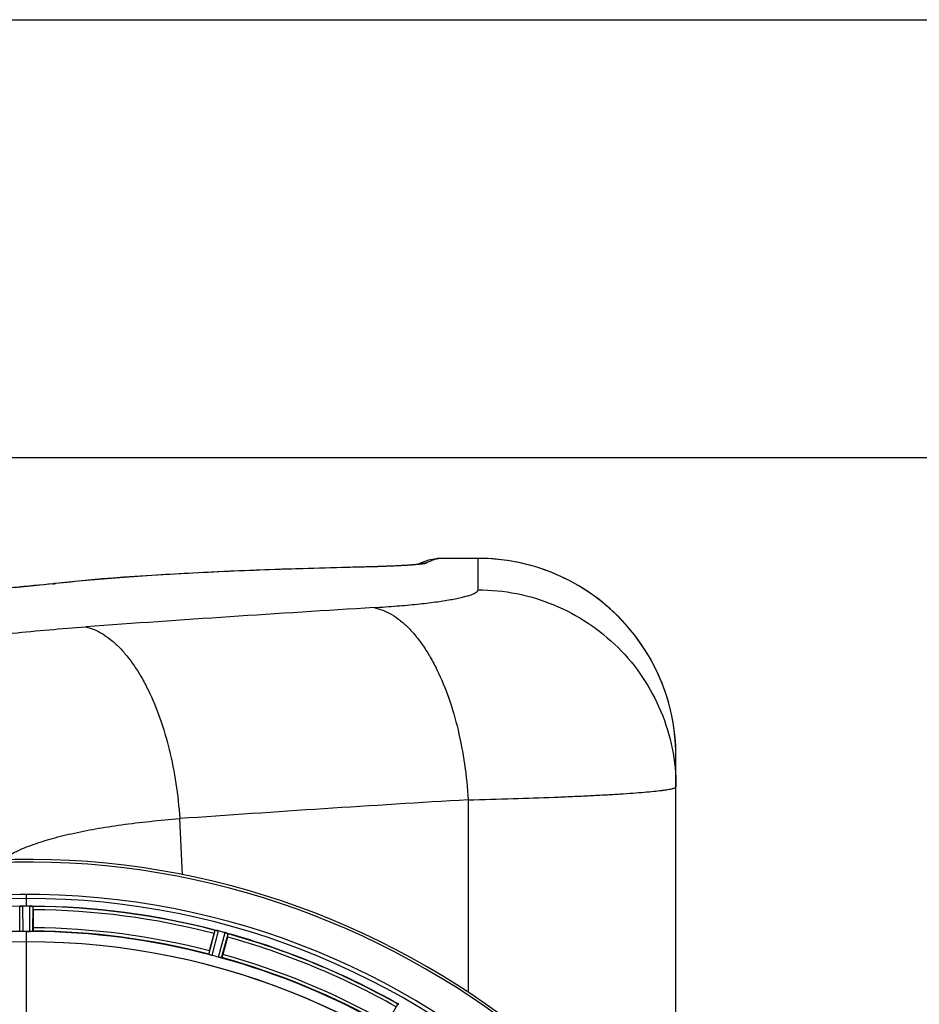
# Model space of a CAD drawing. Units: millimetres. Extents: x -1820 to 3541, y -14 to 3585.
# Drawn here: x 1290 to 1568, y 988 to 1291 of the extents above; entities that cross this region are included whole.
import ezdxf

# ---------------------------------------------------------------- set-up
doc = ezdxf.new("R2010")
doc.units = ezdxf.units.MM
doc.header["$LTSCALE"] = 46.255
doc.header["$PDMODE"] = 3
doc.header["$PDSIZE"] = 0.3125
doc.layers.get('0').update_dxf_attribs({"linetype": 'CONTINUOUS'})
doc.layers.get('Defpoints').update_dxf_attribs({"linetype": 'CONTINUOUS'})
doc.layers.add('AM_5', color=3, linetype='CONTINUOUS', lineweight=25)
doc.layers.add('BEZUGSACHSEN', color=7, linetype='CONTINUOUS')
doc.layers.add('RUNDUNGEN', color=7, linetype='CONTINUOUS')
doc.styles.get("Standard").update_dxf_attribs({"font": 'txt', "width": 0.7})
doc.dimstyles.new('AM_DIN$0', dxfattribs={"dimtxt": 3.5, "dimasz": 2.5, "dimexe": 1, "dimexo": 1, "dimgap": 1.5, "dimtad": 1, "dimdsep": 46, "dimtxsty": 'STANDARD', "dimcen": 0, "dimclrd": 256, "dimclre": 256, "dimclrt": 2, "dimadec": 0, "dimazin": 2, "dimtp": 0.1, "dimtm": 0.1, "dimtfac": 0.71, "dimtdec": 3, "dimtmove": 0, "dimatfit": 3, "dimfxl": 1, "dimlwd": -1, "dimlwe": -1, "dimarcsym": 0})

# ---------------------------------------------------------------- blocks, each defined once
blk = doc.blocks.new('*D14')
at = {"layer": 'AM_5', "ltscale": 10, "transparency": 16777216}
for p, q in [((1271.46, 1156.21), (2432.4, 1156.21)), ((2431.4, 444.21), (2431.4, 1126.21)), ((1271.46, 414.21), (2432.4, 414.21))]:
    blk.add_line(p, q, dxfattribs=at)
for points in [[(2426.4, 1126.21), (2436.4, 1126.21), (2431.4, 1156.21)], [(2426.4, 444.21), (2436.4, 444.21), (2431.4, 414.21)]]:
    blk.add_solid(points, dxfattribs=at)
at = {"layer": 'Defpoints', "color": 0, "ltscale": 10, "transparency": 16777216}
for p in [(1270.46, 1156.21), (2431.4, 1156.21), (1270.46, 414.21)]:
    blk.add_point(p, dxfattribs=at)
at = {"layer": 'AM_5', "color": 2, "ltscale": 10, "transparency": 16777216, "insert": (2398.9, 790.62), "char_height": 35, "attachment_point": 5, "rotation": 90}
blk.add_mtext('742', dxfattribs=at)
blk = doc.blocks.new('*D15')
at = {"layer": 'AM_5', "ltscale": 10, "transparency": 16777216}
for p, q in [((-217.43, 1291.2), (2542.03, 1291.2)), ((2541.03, 1261.2), (2541.03, 340.72)), ((-538.14, 310.72), (2542.03, 310.72))]:
    blk.add_line(p, q, dxfattribs=at)
for points in [[(2536.03, 1261.2), (2546.03, 1261.2), (2541.03, 1291.2)], [(2536.03, 340.72), (2546.03, 340.72), (2541.03, 310.72)]]:
    blk.add_solid(points, dxfattribs=at)
at = {"layer": 'Defpoints', "color": 0, "ltscale": 10, "transparency": 16777216}
for p in [(-218.43, 1291.2), (-539.14, 310.72), (2541.03, 310.72)]:
    blk.add_point(p, dxfattribs=at)
at = {"layer": 'AM_5', "color": 2, "ltscale": 10, "transparency": 16777216, "insert": (2508.53, 800.96), "char_height": 35, "attachment_point": 5, "rotation": 90}
blk.add_mtext('930', dxfattribs=at)

msp = doc.modelspace()

# ---------------------------------------------------------------- linework, layer by layer
at = {"color": 9, "linetype": 'Continuous'}
for p, q in [((1292.46, 1017.884), (1292.46, 1021.451)), ((1290.447, 1010.103), (1290.41, 1017.807)), ((1291.447, 1010.046), (1291.409, 1017.882)), ((1293.472, 1010.046), (1293.51, 1017.882)), ((1294.473, 1010.103), (1294.51, 1017.807)), ((1292.46, 1006.849), (1292.46, 1010.048)), ((1348.722, 1002.961), (1350.679, 1010.412)), ((1349.673, 1002.647), (1351.664, 1010.225)), ((1351.629, 1002.123), (1353.694, 1009.682)), ((1352.61, 1001.919), (1354.64, 1009.351)), ((1292.46, 959.257), (1292.46, 1006.842)), ((1403.162, 980.98), (1406.981, 987.67))]:
    msp.add_line(p, q, dxfattribs=at)
at = {"color": 7, "linetype": 'Continuous'}
for p, q in [((1291.76, 1017.883), (1291.409, 1017.882)), ((1292.11, 1017.884), (1291.76, 1017.883)), ((1293.51, 1017.882), (1293.16, 1017.883)), ((1294.575, 1016.761), (1294.575, 1011.203)), ((1292.797, 1010.048), (1293.135, 1010.047)), ((1293.135, 1010.047), (1293.472, 1010.046)), ((1348.907, 1004.05), (1350.346, 1009.419)), ((1354.432, 1008.324), (1352.993, 1002.955))]:
    msp.add_line(p, q, dxfattribs=at)
for centre, radius, start, end in [((1292.46, 785.213), 247.056, 15, 345), ((1292.46, 785.213), 236.237, 0.97018, 359.02982), ((1292.46, 785.213), 235, 0.97529, 90), ((1290.857, 1014.826), 3.022, 93.96292, 95.30279), ((1291.439, 1010.868), 7.014, 91.54128, 92.70065), ((1291.441, 1010.833), 7.049, 90.34197, 91.5511), ((1292.46, 785.213), 232.671, 89.73881, 90.26119), ((1292.46, 780.247), 237.637, 89.83116, 90.08442), ((1293.45, 1009.763), 8.119, 88.69325, 89.57573), ((1293.477, 1011.113), 6.769, 86.61977, 88.65782), ((1294.909, 1026.747), 8.928, 265.48442, 266.00918), ((1292.46, 785.213), 232.558, 75.51011, 89.48297), ((1269.86, 1016.78), 24.715, 359.95632, 1.11446), ((1292.46, 785.213), 224.835, 89.73949, 90.26051), ((1292.46, 789.513), 220.535, 90.08767, 90.26302), ((1292.46, 789.508), 220.541, 89.91233, 90.08767), ((1292.46, 785.213), 225, 75.52733, 89.46563), ((1376.968, 1002.286), 27.561, 164.44724, 165.00171), ((1349.843, 1003.178), 7.279, 76.77859, 78.77006), ((1349.684, 1002.617), 7.862, 75.40862, 76.5814), ((1349.917, 1003.507), 6.942, 75.33758, 76.74562), ((1290.139, 776.506), 241.681, 75.08583, 75.25184), ((1291.176, 780.42), 237.632, 74.91558, 75.08442), ((1292.192, 784.169), 233.749, 74.74534, 74.91699), ((1351.534, 1001.855), 8.119, 73.69326, 74.57573), ((1351.909, 1003.152), 6.769, 71.61978, 73.65783), ((1357.158, 1017.37), 8.384, 250.48193, 250.99266), ((1330.564, 1014.739), 24.715, 344.95632, 346.11446), ((1292.46, 785.213), 232.558, 60.51242, 74.48513), ((1292.46, 785.213), 221.628, 90, 270), ((1292.46, 785.213), 221.636, 89.97567, 90), ((1292.46, 785.213), 221.635, 270, 89.97567), ((1292.46, 785.213), 221.628, 270, 90), ((1293.575, 789.375), 220.526, 74.73697, 75.26303), ((1292.46, 785.213), 225, 60.52969, 74.47031)]:
    msp.add_arc(centre, radius, start, end, dxfattribs=at)
at = {"color": 9, "linetype": 'Continuous'}
for radius, start, end in [(246.237, 15, 345), (232.635, 90.45016, 104.55628), (232.635, 75.44372, 89.54984), (231.557, 75.52333, 89.47667), (226, 75.5362, 89.4638), (224.863, 90.44096, 104.56541), (224.863, 75.43459, 89.55904), (232.635, 60.44603, 74.55151), (231.557, 60.52333, 74.47667), (224.863, 60.4369, 74.56064), (226, 60.5362, 74.4638)]:
    msp.add_arc((1292.46, 785.213), radius, start, end, dxfattribs=at)
at = {"color": 7, "linetype": 'Continuous'}
for points, knots in [([(1290.41, 1017.807), (1290.419, 1017.821), (1290.488, 1017.819), (1290.538, 1017.831), (1290.578, 1017.835)], [0, 0, 0, 0, 0.2907048, 1, 1, 1, 1]), ([(1290.632, 1017.841), (1290.666, 1017.843), (1290.825, 1017.856), (1290.983, 1017.868), (1291.109, 1017.874)], [0, 0, 0, 0, 0.2124402, 1, 1, 1, 1]), ([(1291.409, 1017.882), (1291.346, 1017.881), (1291.114, 1017.877), (1290.882, 1017.861), (1290.715, 1017.846)], [0, 0, 0, 0, 0.2742023, 1, 1, 1, 1]), ([(1293.521, 1017.882), (1293.583, 1017.881), (1293.812, 1017.877), (1294.04, 1017.86), (1294.206, 1017.847)], [0, 0, 0, 0, 0.2725748, 1, 1, 1, 1]), ([(1294.205, 1017.846), (1294.18, 1017.848), (1294.071, 1017.857), (1293.961, 1017.865), (1293.876, 1017.87)], [0, 0, 0, 0, 0.2249583, 1, 1, 1, 1]), ([(1294.271, 1017.841), (1294.329, 1017.837), (1294.398, 1017.818), (1294.497, 1017.826), (1294.51, 1017.807)], [0, 0, 0, 0, 0.7129854, 1, 1, 1, 1]), ([(1294.575, 1011.203), (1294.575, 1011.076), (1294.573, 1010.841), (1294.568, 1010.561), (1294.559, 1010.384), (1294.557, 1010.286), (1294.546, 1010.243), (1294.547, 1010.203), (1294.54, 1010.203)], [0, 0, 0, 0, 0.381637, 0.7061671, 0.8303182, 0.922474, 0.9795356, 1, 1, 1, 1]), ([(1290.752, 1010.069), (1290.679, 1010.072), (1290.582, 1010.072), (1290.486, 1010.091), (1290.452, 1010.095), (1290.447, 1010.103)], [0, 0, 0, 0, 0.713203, 0.9121706, 1, 1, 1, 1]), ([(1291.447, 1010.046), (1291.384, 1010.045), (1291.152, 1010.046), (1290.92, 1010.062), (1290.752, 1010.069)], [0, 0, 0, 0, 0.2755568, 1, 1, 1, 1]), ([(1294.167, 1010.069), (1294.118, 1010.067), (1293.886, 1010.05), (1293.654, 1010.045), (1293.472, 1010.046)], [0, 0, 0, 0, 0.2150366, 1, 1, 1, 1]), ([(1294.473, 1010.103), (1294.468, 1010.095), (1294.434, 1010.091), (1294.338, 1010.072), (1294.241, 1010.072), (1294.167, 1010.069)], [0, 0, 0, 0, 0.0878294, 0.2867973, 1, 1, 1, 1]), ([(1350.679, 1010.412), (1350.697, 1010.427), (1350.791, 1010.397), (1350.862, 1010.394), (1350.919, 1010.383)], [0, 0, 0, 0, 0.288118, 1, 1, 1, 1]), ([(1350.928, 1010.381), (1350.952, 1010.376), (1351.063, 1010.355), (1351.174, 1010.335), (1351.261, 1010.318)], [0, 0, 0, 0, 0.2177552, 1, 1, 1, 1]), ([(1351.508, 1010.264), (1351.46, 1010.276), (1351.286, 1010.315), (1351.111, 1010.349), (1350.984, 1010.371)], [0, 0, 0, 0, 0.2754838, 1, 1, 1, 1]), ([(1353.703, 1009.679), (1353.763, 1009.663), (1353.984, 1009.599), (1354.2, 1009.523), (1354.357, 1009.468)], [0, 0, 0, 0, 0.2734943, 1, 1, 1, 1]), ([(1354.355, 1009.467), (1354.332, 1009.476), (1354.229, 1009.513), (1354.125, 1009.549), (1354.044, 1009.576)], [0, 0, 0, 0, 0.2249582, 1, 1, 1, 1]), ([(1354.418, 1009.445), (1354.445, 1009.436), (1354.516, 1009.409), (1354.591, 1009.387), (1354.632, 1009.359)], [0, 0, 0, 0, 0.3621742, 1, 1, 1, 1]), ([(1354.632, 1009.359), (1354.634, 1009.358), (1354.637, 1009.355), (1354.639, 1009.352), (1354.64, 1009.351)], [0, 0, 0, 0, 0.6118725, 1, 1, 1, 1]), ([(1348.907, 1004.05), (1348.875, 1003.927), (1348.816, 1003.7), (1348.748, 1003.428), (1348.711, 1003.255), (1348.688, 1003.16), (1348.687, 1003.115), (1348.676, 1003.077), (1348.682, 1003.075)], [0, 0, 0, 0, 0.381637, 0.7061671, 0.8303182, 0.922474, 0.9795357, 1, 1, 1, 1]), ([(1349.008, 1002.849), (1348.938, 1002.871), (1348.844, 1002.9), (1348.756, 1002.941), (1348.724, 1002.953), (1348.722, 1002.961)], [0, 0, 0, 0, 0.7140806, 0.9131097, 1, 1, 1, 1]), ([(1349.673, 1002.647), (1349.611, 1002.663), (1349.388, 1002.725), (1349.168, 1002.799), (1349.008, 1002.849)], [0, 0, 0, 0, 0.2754134, 1, 1, 1, 1]), ([(1352.306, 1001.965), (1352.257, 1001.976), (1352.03, 1002.021), (1351.804, 1002.075), (1351.629, 1002.123)], [0, 0, 0, 0, 0.2150807, 1, 1, 1, 1]), ([(1352.61, 1001.919), (1352.603, 1001.913), (1352.569, 1001.918), (1352.472, 1001.925), (1352.378, 1001.949), (1352.306, 1001.965)], [0, 0, 0, 0, 0.0875233, 0.2865158, 1, 1, 1, 1]), ([(1352.993, 1002.955), (1352.96, 1002.832), (1352.898, 1002.606), (1352.821, 1002.337), (1352.766, 1002.168), (1352.739, 1002.074), (1352.717, 1002.035), (1352.707, 1001.997), (1352.701, 1001.999)], [0, 0, 0, 0, 0.381637, 0.7061671, 0.8303182, 0.922474, 0.9795357, 1, 1, 1, 1]), ([(1406.981, 987.67), (1407.002, 987.68), (1407.085, 987.626), (1407.153, 987.606), (1407.205, 987.581)], [0, 0, 0, 0, 0.2877064, 1, 1, 1, 1])]:
    msp.add_open_spline(points, degree=3, knots=knots, dxfattribs=at)
for points in [[(1290.715, 1017.846), (1290.693, 1017.845), (1290.672, 1017.843), (1290.65, 1017.841)], [(1294.271, 1017.841), (1294.249, 1017.843), (1294.226, 1017.845), (1294.204, 1017.846)], [(1350.984, 1010.371), (1350.963, 1010.375), (1350.942, 1010.379), (1350.92, 1010.383)], [(1354.418, 1009.445), (1354.397, 1009.453), (1354.376, 1009.461), (1354.354, 1009.468)]]:
    msp.add_open_spline(points, degree=3, dxfattribs=at)
at = {"layer": 'BEZUGSACHSEN', "color": 7, "linetype": 'Continuous'}
msp.add_arc((1292.46, 785.213), 235, 90, 270, dxfattribs=at)
at = {"layer": 'RUNDUNGEN', "color": 7, "linetype": 'Continuous'}
for p, q in [((1414.109, 1123.703), (1413.014, 1123.215)), ((1418.723, 1124.996), (1418.723, 1124.996)), ((1419.941, 1125.089), (1419.749, 1125.086)), ((1431.675, 1125.089), (1419.941, 1125.089)), ((1397.058, 1122.435), (1392.304, 1122.322)), ((1303.411, 1117.582), (1300.556, 1117.272)), ((1492.675, 929.951), (1492.675, 1064.087))]:
    msp.add_line(p, q, dxfattribs=at)
at = {"layer": 'RUNDUNGEN', "color": 9, "linetype": 'Continuous'}
for p, q in [((1419.942, 1125.089), (1419.93, 1125.087)), ((1431.675, 1125.087), (1419.93, 1125.087)), ((1431.675, 1115.383), (1431.675, 1125.089)), ((1396.686, 1122.415), (1396.501, 1122.411))]:
    msp.add_line(p, q, dxfattribs=at)
at = {"layer": 'RUNDUNGEN', "color": 7, "linetype": 'Continuous'}
for points in [[(1418.723, 1124.996), (1417.587, 1124.788), (1416.429, 1124.502), (1415.268, 1124.141), (1414.109, 1123.703)], [(1419.749, 1125.086), (1419.388, 1125.07), (1419.028, 1125.037), (1418.723, 1124.996)], [(1492.644, 1066.028), (1492.595, 1067.218), (1492.487, 1068.873), (1492.335, 1070.523), (1492.137, 1072.17), (1491.895, 1073.81), (1491.609, 1075.443), (1491.278, 1077.068), (1490.903, 1078.683), (1490.485, 1080.288), (1490.023, 1081.88), (1489.517, 1083.46), (1488.969, 1085.025), (1488.379, 1086.574), (1487.747, 1088.107), (1487.073, 1089.623), (1486.359, 1091.119), (1485.604, 1092.595), (1484.809, 1094.051), (1483.975, 1095.484), (1483.102, 1096.894), (1482.192, 1098.28), (1481.244, 1099.64), (1480.259, 1100.974), (1479.239, 1102.281), (1478.183, 1103.56), (1477.093, 1104.809), (1475.97, 1106.028), (1474.814, 1107.217), (1473.626, 1108.373), (1472.407, 1109.497), (1471.157, 1110.587), (1469.879, 1111.643), (1468.573, 1112.664), (1467.239, 1113.649), (1465.879, 1114.597), (1464.493, 1115.508), (1463.084, 1116.381), (1461.651, 1117.215), (1460.196, 1118.01), (1458.719, 1118.766), (1457.223, 1119.481), (1455.708, 1120.155), (1454.175, 1120.787), (1452.626, 1121.378), (1451.061, 1121.926), (1449.482, 1122.432), (1447.889, 1122.894), (1446.285, 1123.313), (1444.67, 1123.688), (1443.045, 1124.02), (1441.413, 1124.306), (1439.772, 1124.549), (1438.126, 1124.747), (1436.476, 1124.899), (1434.822, 1125.007), (1433.165, 1125.07), (1431.675, 1125.089)], [(1392.304, 1122.322), (1388.004, 1122.213), (1383.747, 1122.098), (1379.533, 1121.977), (1375.364, 1121.849), (1371.242, 1121.715), (1367.167, 1121.574), (1363.141, 1121.425), (1359.166, 1121.269), (1355.243, 1121.106), (1351.373, 1120.934), (1347.557, 1120.755), (1343.797, 1120.568), (1340.094, 1120.372), (1336.449, 1120.167), (1332.863, 1119.953), (1329.337, 1119.73), (1325.872, 1119.498), (1322.469, 1119.256), (1319.129, 1119.003), (1315.854, 1118.741), (1312.643, 1118.468), (1309.499, 1118.184), (1306.421, 1117.888), (1303.411, 1117.582)], [(1413.271, 1123.246), (1413.11, 1123.226), (1413.018, 1123.216), (1412.918, 1123.204), (1412.811, 1123.193), (1412.696, 1123.18), (1412.573, 1123.168), (1412.443, 1123.155), (1412.305, 1123.142), (1412.159, 1123.128), (1412.004, 1123.114), (1411.84, 1123.1), (1411.667, 1123.085), (1411.485, 1123.07), (1411.293, 1123.054), (1411.091, 1123.038), (1410.878, 1123.022), (1410.654, 1123.006), (1410.42, 1122.989), (1410.174, 1122.972), (1409.916, 1122.955), (1409.647, 1122.937), (1409.366, 1122.919), (1409.073, 1122.901), (1408.768, 1122.883), (1408.45, 1122.865), (1408.119, 1122.846), (1407.775, 1122.827), (1407.418, 1122.809), (1407.048, 1122.79), (1406.664, 1122.771), (1406.267, 1122.751), (1405.856, 1122.732), (1405.431, 1122.713), (1404.991, 1122.694), (1404.537, 1122.675), (1404.067, 1122.655), (1403.581, 1122.636), (1403.079, 1122.617), (1402.561, 1122.598), (1402.025, 1122.579), (1401.471, 1122.56), (1400.899, 1122.542), (1400.309, 1122.523), (1399.699, 1122.505), (1399.069, 1122.487), (1398.42, 1122.469), (1397.749, 1122.452), (1397.058, 1122.435)], [(1413.608, 1123.295), (1413.614, 1123.296), (1413.607, 1123.295), (1413.593, 1123.292), (1413.57, 1123.288), (1413.54, 1123.284), (1413.501, 1123.278), (1413.455, 1123.271), (1413.401, 1123.264), (1413.34, 1123.255), (1413.271, 1123.246)], [(1300.556, 1117.272), (1299.26, 1117.131), (1297.819, 1116.979), (1296.327, 1116.828), (1294.787, 1116.677), (1293.199, 1116.529), (1291.565, 1116.381), (1289.885, 1116.236)]]:
    msp.add_lwpolyline(points, dxfattribs=at)
at = {"layer": 'RUNDUNGEN', "color": 9, "linetype": 'Continuous'}
for centre, radius, start, end in [((1415.664, 1115.592), 8, 89.89765, 104.93802), ((1419.926, 1117.11), 7.977, 89.96904, 98.67228), ((1421.653, 1113.862), 11.356, 98.72326, 104.7426), ((1396.537, 1120.869), 1.553, 84.51602, 91.30511), ((1415.657, 1115.636), 7.955, 105.80465, 106.44882), ((1415.657, 1115.635), 7.956, 104.97224, 105.80458), ((1301.145, 1111.974), 5.331, 86.79904, 96.3438), ((1265.045, 1442.668), 327.401, 276.22909, 276.3828), ((1894.245, -6972.399), 8097.424, 93.5018962, 94.1322512), ((1920.65, -7184.391), 8249.715, 93.4193506, 94.0380042), ((-3575.436, 785.219), 4922.009, 2.821846, 3.023641)]:
    msp.add_arc(centre, radius, start, end, dxfattribs=at)
at = {"layer": 'RUNDUNGEN', "color": 7, "linetype": 'Continuous'}
for centre, radius, start, end in [((1431.675, 1064.087), 61, 1.82299, 89.99974), ((1431.667, 1064.087), 61.008, 0.0002, 1.82325), ((1292.46, 785.213), 247.056, 15, 345)]:
    msp.add_arc(centre, radius, start, end, dxfattribs=at)
at = {"layer": 'RUNDUNGEN', "color": 9, "linetype": 'Continuous'}
for points, knots in [([(1415.678, 1123.591), (1415.645, 1123.573), (1415.562, 1123.54), (1415.337, 1123.474), (1414.943, 1123.397), (1414.34, 1123.308), (1413.878, 1123.255), (1413.619, 1123.227)], [0, 0, 0, 0, 0.0534164, 0.1269443, 0.3357153, 0.627053, 1, 1, 1, 1]), ([(1418.763, 1124.845), (1418.503, 1124.777), (1417.438, 1124.458), (1416.417, 1123.998), (1415.678, 1123.591)], [0, 0, 0, 0, 0.2413776, 1, 1, 1, 1]), ([(1396.501, 1122.411), (1387.368, 1122.2), (1369.822, 1121.711), (1344.719, 1120.667), (1325.33, 1119.486), (1311.19, 1118.313), (1304.606, 1117.651), (1301.442, 1117.297)], [0, 0, 0, 0, 0.2878108, 0.5529871, 0.7915368, 0.8997225, 1, 1, 1, 1]), ([(1413.619, 1123.227), (1412.685, 1123.127), (1410.465, 1122.954), (1406.655, 1122.742), (1401.946, 1122.553), (1398.521, 1122.457), (1396.686, 1122.415)], [0, 0, 0, 0, 0.1661895, 0.3939002, 0.6751633, 1, 1, 1, 1]), ([(1300.569, 1117.2), (1298.013, 1116.921), (1292.551, 1116.387), (1280.402, 1115.404), (1263.256, 1114.405), (1241.012, 1113.649), (1217.46, 1113.385), (1193.908, 1113.649), (1171.664, 1114.405), (1154.518, 1115.404), (1142.368, 1116.387), (1136.907, 1116.921), (1134.35, 1117.2)], [0, 0, 0, 0, 0.0463527, 0.0988951, 0.219677, 0.3558592, 0.5, 0.6441408, 0.780323, 0.9011049, 0.9536473, 1, 1, 1, 1]), ([(1399.642, 1109.905), (1401.984, 1110.049), (1406.438, 1110.361), (1412.734, 1110.939), (1417.498, 1111.496), (1420.886, 1111.981), (1423.089, 1112.339), (1425.053, 1112.706), (1426.77, 1113.078), (1428.235, 1113.453), (1429.443, 1113.829), (1430.392, 1114.203), (1431.012, 1114.533), (1431.363, 1114.806), (1431.539, 1114.995), (1431.649, 1115.186), (1431.675, 1115.321), (1431.675, 1115.383)], [0, 0, 0, 0, 0.213661, 0.4066083, 0.5756543, 0.650381, 0.7182045, 0.7788951, 0.8322655, 0.878177, 0.9165527, 0.9474096, 0.9709413, 0.9801431, 0.9878262, 0.9942823, 1, 1, 1, 1]), ([(1431.675, 1115.383), (1435.661, 1115.383), (1443.654, 1114.6), (1455.166, 1111.121), (1465.78, 1105.471), (1475.083, 1097.866), (1482.719, 1088.6), (1488.394, 1078.025), (1491.888, 1066.555), (1492.675, 1058.591), (1492.675, 1054.62)], [0, 0, 0, 0, 0.1252379, 0.2504395, 0.3755744, 0.5006218, 0.6255746, 0.7504398, 0.8752381, 1, 1, 1, 1]), ([(1399.642, 1109.905), (1400.542, 1109.724), (1402.364, 1109.177), (1405.003, 1107.878), (1407.59, 1106.097), (1410.104, 1103.854), (1412.529, 1101.166), (1414.845, 1098.055), (1417.037, 1094.547), (1419.838, 1089.244), (1422.876, 1081.797), (1425.693, 1072.035), (1427.677, 1061.54), (1428.4, 1054.306), (1428.608, 1050.638)], [0, 0, 0, 0, 0.0395997, 0.0814736, 0.126288, 0.1745008, 0.2263799, 0.2820324, 0.3414331, 0.4044487, 0.5403116, 0.6871468, 0.8416376, 1, 1, 1, 1]), ([(1236.945, 1092.855), (1239.119, 1093.534), (1243.758, 1094.829), (1251.169, 1096.538), (1259.379, 1098.117), (1268.35, 1099.563), (1278.04, 1100.876), (1292.239, 1102.491), (1303.228, 1103.431), (1310.754, 1103.975)], [0, 0, 0, 0, 0.0913718, 0.1931368, 0.3050379, 0.4266992, 0.5576411, 0.6972909, 1, 1, 1, 1]), ([(1310.754, 1103.975), (1311.648, 1103.763), (1313.454, 1103.16), (1316.065, 1101.795), (1318.627, 1099.963), (1321.119, 1097.681), (1323.525, 1094.969), (1325.827, 1091.847), (1328.007, 1088.34), (1330.798, 1083.059), (1333.838, 1075.667), (1336.681, 1065.998), (1338.714, 1055.621), (1339.484, 1048.47), (1339.72, 1044.845)], [0, 0, 0, 0, 0.0397965, 0.0819973, 0.1272021, 0.1758131, 0.228056, 0.2840076, 0.3436228, 0.4067567, 0.5425541, 0.6889339, 0.8426446, 1, 1, 1, 1]), ([(1428.608, 1050.638), (1433.236, 1050.745), (1442.059, 1050.979), (1452.79, 1051.347), (1460.668, 1051.673), (1465.982, 1051.92), (1470.865, 1052.177), (1475.295, 1052.44), (1479.251, 1052.708), (1482.717, 1052.978), (1485.677, 1053.25), (1487.82, 1053.486), (1489.27, 1053.678), (1490.159, 1053.814), (1490.913, 1053.947), (1491.532, 1054.08), (1491.962, 1054.194), (1492.235, 1054.289), (1492.391, 1054.353), (1492.514, 1054.419), (1492.619, 1054.493), (1492.675, 1054.571), (1492.675, 1054.62)], [0, 0, 0, 0, 0.2157966, 0.4114005, 0.5005184, 0.5833063, 0.6593951, 0.7284463, 0.7901544, 0.844248, 0.8904924, 0.9286923, 0.9447272, 0.9586993, 0.9705997, 0.9804259, 0.988187, 0.9913027, 0.9939186, 0.9960504, 0.9977281, 1, 1, 1, 1]), ([(1284.622, 1032.132), (1285.955, 1032.999), (1288.956, 1034.64), (1294.008, 1036.737), (1299.879, 1038.626), (1306.529, 1040.302), (1313.912, 1041.766), (1321.973, 1043.017), (1330.649, 1044.059), (1336.637, 1044.602), (1339.72, 1044.845)], [0, 0, 0, 0, 0.0836935, 0.1794359, 0.2875564, 0.407953, 0.5401924, 0.6835792, 0.8372069, 1, 1, 1, 1])]:
    msp.add_open_spline(points, degree=3, knots=knots, dxfattribs=at)
msp.add_open_spline([(1428.608, 1050.638), (1428.619, 1030.874), (1428.628, 1011.111), (1428.637, 991.348)], degree=3, dxfattribs=at)

# ---------------------------------------------------------------- dimensions: what is measured, and where the dimension line sits
at = {"layer": 'AM_5', "ltscale": 10}
dim = msp.add_linear_dim(base=(2541.033, 310.721), p1=(-218.427, 1291.196), p2=(-539.14, 310.721), angle=90, text='930', dimstyle='AM_DIN$0', override={"dimtxt": 35, "dimasz": 30, "dimgap": 15, "dimsah": 1}, dxfattribs=at)
dim.commit()
dim.dimension.update_dxf_attribs({"geometry": '*D15', "text_midpoint": (2508.533, 800.959)})
dim = msp.add_linear_dim(base=(2431.395, 1156.213), p1=(1270.46, 414.213), p2=(1270.46, 1156.213), angle=90, text='742', dimstyle='AM_DIN$0', override={"dimtxt": 35, "dimasz": 30, "dimgap": 15, "dimsah": 1}, dxfattribs=at)
dim.commit()
dim.dimension.update_dxf_attribs({"geometry": '*D14', "text_midpoint": (2431.395, 790.623), "dimtype": 160})

doc.saveas('drawing.dxf')
